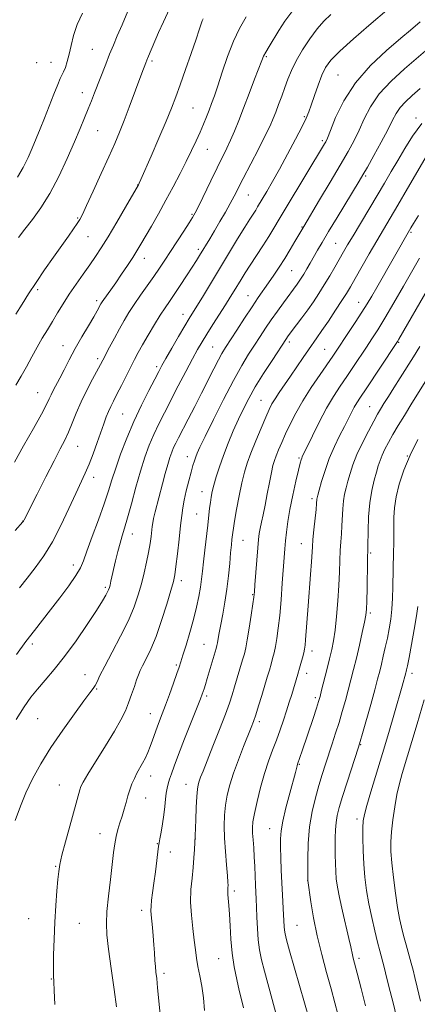
# Model space of a CAD drawing. Extents: x 2159800 to 2162700, y 304800 to 307700.
# Drawn here: x 2160757 to 2160898, y 305586 to 305936 of the extents above; entities that cross this region are included whole.
import ezdxf

# ---------------------------------------------------------------- set-up
doc = ezdxf.new("R2010")
doc.units = 0
doc.header["$MEASUREMENT"] = 0
for name, color, linetype, lineweight in [('CONTOUR INDEX', 41, 'Continuous', 13), ('CONTOUR INTERMEDIATE', 44, 'Continuous', 0), ('SPOT ELEVATION DTM', 2, 'Continuous', 13)]:
    doc.layers.add(name, color=color, linetype=linetype, lineweight=lineweight)

msp = doc.modelspace()

# ---------------------------------------------------------------- linework, layer by layer
at = {"layer": 'CONTOUR INDEX', "flags": 128}
for points, elevation in [([(2160755.193, 305806.208), (2160757.161, 305809.389), (2160759.067, 305812.785), (2160760.946, 305816.308), (2160762.799, 305819.7369), (2160764.628, 305822.909), (2160766.4439, 305825.908), (2160768.257, 305828.878), (2160770.096, 305831.943), (2160772.052, 305835.163), (2160774.229, 305838.578), (2160776.676, 305842.181), (2160779.204, 305845.768), (2160781.563, 305849.087), (2160783.616, 305852.04), (2160785.659, 305855.154), (2160788.099, 305859.1081), (2160791.157, 305864.258), (2160794.314, 305869.6689), (2160798.869, 305877.566), (2160799.022, 305877.856), (2160799.192, 305878.223), (2160799.76, 305879.502), (2160803.4, 305887.797), (2160806.177, 305894.192), (2160808.761, 305900.256), (2160810.675, 305904.945), (2160812.185, 305908.918), (2160813.741, 305913.256), (2160815.656, 305918.677), (2160817.677, 305924.44), (2160819.415, 305929.44), (2160820.573, 305932.839), (2160821.6441, 305936.008), (2160821.941, 305936.736)], 1150), ([(2160755.333, 305687.135), (2160758.191, 305691.65), (2160760.575, 305695.007), (2160762.944, 305697.934), (2160765.686, 305701.092), (2160768.891, 305704.851), (2160772.578, 305709.514), (2160776.662, 305715.161), (2160780.647, 305720.988), (2160783.932, 305725.972), (2160786.077, 305729.343), (2160787.283, 305731.361), (2160787.9109, 305732.5381), (2160788.278, 305733.347), (2160788.531, 305734.086), (2160788.774, 305735.008), (2160789.097, 305736.341), (2160790.782, 305743.651), (2160791.552, 305746.901), (2160792.338, 305749.941), (2160793.108, 305752.535), (2160793.964, 305755.265), (2160795.0399, 305758.912), (2160796.424, 305763.981), (2160798.008, 305769.846), (2160799.641, 305775.603), (2160801.206, 305780.549), (2160802.751, 305784.7911), (2160804.361, 305788.6379), (2160806.124, 305792.398), (2160808.124, 305796.366), (2160813.105, 305805.927), (2160815.805, 305811.083), (2160818.181, 305815.576), (2160819.998, 305818.921), (2160821.5451, 305821.613), (2160823.245, 305824.391), (2160825.386, 305827.781), (2160829.896, 305834.86), (2160831.616, 305837.598), (2160832.988, 305839.823), (2160835.467, 305843.899), (2160836.912, 305846.23), (2160838.682, 305849.009), (2160843.163, 305855.8581), (2160845.335, 305859.215), (2160847.188, 305862.183), (2160849.094, 305865.3429), (2160851.562, 305869.473), (2160865.208, 305892.186), (2160865.616, 305892.932), (2160866.203, 305894.257), (2160867.2849, 305896.963), (2160869.163, 305901.575), (2160872.066, 305907.52), (2160876.207, 305913.9469), (2160881.583, 305920.087), (2160887.328, 305925.492), (2160892.36, 305929.797), (2160895.852, 305932.755), (2160899.275, 305935.7)], 1140), ([(2160822.483, 305583.4571), (2160822.079, 305587.883), (2160821.456, 305592.034), (2160820.732, 305595.788), (2160820.072, 305599.12), (2160819.594, 305602.088), (2160819.211, 305605.062), (2160818.7931, 305608.489), (2160818.262, 305612.675), (2160817.7651, 305617.34), (2160817.506, 305622.064), (2160817.622, 305626.499), (2160817.9819, 305630.596), (2160818.39, 305634.382), (2160818.687, 305637.835), (2160818.869, 305640.743), (2160819.105, 305645.692), (2160819.304, 305651.395), (2160819.476, 305655.723), (2160819.677, 305659.614), (2160819.899, 305662.219), (2160820.172, 305663.842), (2160820.538, 305665.077), (2160821.064, 305666.513), (2160821.936, 305668.741), (2160825.453, 305677.608), (2160827.794, 305683.575), (2160829.873, 305688.986), (2160831.312, 305692.931), (2160832.298, 305695.897), (2160833.157, 305698.718), (2160836.013, 305708.355), (2160836.6329, 305710.545), (2160837.12, 305712.618), (2160837.65, 305715.47), (2160838.339, 305719.648), (2160839.073, 305724.311), (2160839.676, 305728.267), (2160840.029, 305730.737), (2160840.2281, 305732.587), (2160840.424, 305735.093), (2160841.094, 305743.897), (2160841.439, 305748.234), (2160841.7059, 305751.257), (2160841.954, 305753.343), (2160842.271, 305755.177), (2160842.726, 305757.349), (2160843.315, 305760.066), (2160844.018, 305763.437), (2160844.8031, 305767.442), (2160845.589, 305771.541), (2160846.285, 305775.064), (2160846.838, 305777.549), (2160847.355, 305779.366), (2160847.98, 305781.092), (2160848.833, 305783.206), (2160849.94, 305785.793), (2160851.3029, 305788.84), (2160852.943, 305792.3349), (2160854.961, 305796.277), (2160857.474, 305800.667), (2160860.496, 305805.406), (2160863.601, 305809.991), (2160868.1281, 305816.516), (2160869.604, 305818.697), (2160873.554, 305824.624), (2160876.13, 305828.52), (2160878.52, 305832.196), (2160880.39, 305835.181), (2160882.017, 305837.914), (2160883.828, 305841.058), (2160895.999, 305862.313), (2160896.885, 305863.791), (2160898.628, 305866.659)], 1130), ([(2160879.756, 305585.091), (2160878.203, 305591.277), (2160876.827, 305596.6709), (2160875.419, 305602.098), (2160875.136, 305603.272), (2160874.552, 305606.133), (2160873.905, 305609.069), (2160871.658, 305618.764), (2160870.571, 305623.654), (2160869.834, 305627.411), (2160869.409, 305630.332), (2160869.187, 305632.983), (2160869.074, 305635.818), (2160869.027, 305638.827), (2160869.015, 305641.884), (2160869.024, 305644.873), (2160869.102, 305647.728), (2160869.315, 305650.39), (2160869.736, 305652.912), (2160870.475, 305655.793), (2160871.649, 305659.642), (2160873.283, 305664.754), (2160877.3611, 305677.282), (2160877.959, 305679.246), (2160878.754, 305682.048), (2160881.646, 305692.412), (2160883.1, 305697.673), (2160884.132, 305701.486), (2160884.852, 305704.26), (2160885.469, 305706.766), (2160886.145, 305709.616), (2160886.869, 305712.784), (2160887.586, 305716.087), (2160888.241, 305719.395), (2160888.793, 305722.795), (2160889.202, 305726.429), (2160889.446, 305730.36), (2160889.572, 305734.343), (2160889.829, 305746.864), (2160889.857, 305749.71), (2160889.884, 305755.7801), (2160889.935, 305759.015), (2160890.165, 305762.525), (2160890.74, 305766.4721), (2160891.806, 305770.973), (2160893.434, 305775.958), (2160895.673, 305781.312), (2160898.502, 305786.881)], 1120)]:
    msp.add_lwpolyline(points, dxfattribs=dict(at, elevation=elevation))
at = {"layer": 'CONTOUR INTERMEDIATE', "flags": 128}
for points, elevation in [([(2160755.431, 305710.303), (2160758.825, 305714.844), (2160761.839, 305718.79), (2160767.62, 305726.224), (2160770.894, 305730.4849), (2160774.08, 305734.759), (2160776.632, 305738.412), (2160778.207, 305741.098), (2160779.279, 305743.631), (2160780.529, 305747.1119), (2160782.435, 305752.263), (2160784.6771, 305758.282), (2160786.737, 305763.987), (2160788.248, 305768.537), (2160789.465, 305772.452), (2160790.795, 305776.596), (2160792.561, 305781.62), (2160794.754, 305787.327), (2160797.282, 305793.308), (2160800.007, 305799.138), (2160802.606, 305804.333), (2160804.715, 305808.393), (2160806.123, 305811.075), (2160807.253, 305813.163), (2160808.681, 305815.7), (2160810.796, 305819.392), (2160813.228, 305823.599), (2160815.414, 305827.343), (2160816.975, 305829.967), (2160822.024, 305838.21), (2160834.234, 305858.312), (2160836.784, 305862.47), (2160838.608, 305865.388), (2160840.676, 305868.613), (2160841.356, 305869.704), (2160844.682, 305875.258), (2160846.713, 305878.739), (2160849.209, 305883.1799), (2160852.065, 305888.462), (2160854.8821, 305893.818), (2160857.186, 305898.321), (2160858.66, 305901.359), (2160859.599, 305903.602), (2160860.456, 305906.035), (2160861.576, 305909.362), (2160862.89, 305913.137), (2160864.224, 305916.631), (2160865.553, 305919.377), (2160867.458, 305921.952), (2160870.672, 305925.195), (2160875.559, 305929.612), (2160881.018, 305934.362), (2160888.214, 305940.513)], 1142), ([(2160780.41, 305870.18), (2160782.789, 305875.367), (2160785.635, 305881.6219), (2160788.341, 305887.607), (2160790.458, 305892.353), (2160792.169, 305896.352), (2160793.816, 305900.465), (2160795.6369, 305905.269), (2160800.1, 305917.366), (2160801.528, 305921.068), (2160801.899, 305921.982), (2160802.487, 305923.382), (2160806.099, 305931.839), (2160807.774, 305935.697), (2160809.996, 305940.3371)], 1152), ([(2160754.693, 305778.751), (2160757.991, 305784.622), (2160761.456, 305790.745), (2160764.348, 305795.926), (2160766.131, 305799.302), (2160767.103, 305801.328), (2160767.767, 305802.786), (2160768.551, 305804.3521), (2160770.842, 305808.704), (2160772.407, 305811.732), (2160774.262, 305815.285), (2160776.402, 305819.244), (2160778.766, 305823.426), (2160781.062, 305827.382), (2160782.944, 305830.599), (2160784.159, 305832.709), (2160785.549, 305835.211), (2160785.955, 305835.849), (2160786.608, 305836.7951), (2160789.041, 305840.2109), (2160790.806, 305842.727), (2160792.863, 305845.721), (2160794.978, 305848.86), (2160796.871, 305851.74), (2160798.373, 305854.122), (2160799.747, 305856.417), (2160803.502, 305862.889), (2160806.02, 305867.295), (2160808.688, 305872.071), (2160811.298, 305876.901), (2160813.745, 305881.579), (2160815.951, 305885.928), (2160817.857, 305889.812), (2160819.488, 305893.27), (2160820.8839, 305896.382), (2160822.09, 305899.22), (2160823.145, 305901.826), (2160824.089, 305904.233), (2160824.981, 305906.558), (2160825.961, 305909.265), (2160827.19, 305912.9029), (2160828.782, 305917.791), (2160830.669, 305923.338), (2160832.738, 305928.725), (2160834.9089, 305933.343), (2160837.245, 305937.431)], 1148), ([(2160754.991, 305754.418), (2160757.705, 305757.484), (2160757.883, 305757.706), (2160758.181, 305758.274), (2160762.759, 305767.363), (2160765.872, 305773.509), (2160768.819, 305779.254), (2160771.044, 305783.493), (2160772.672, 305786.64), (2160773.999, 305789.486), (2160775.297, 305792.679), (2160776.732, 305796.293), (2160778.442, 305800.255), (2160780.479, 305804.42), (2160782.549, 305808.337), (2160785.3891, 305813.548), (2160786.212, 305815.113), (2160788.587, 305819.699), (2160790.319, 305822.988), (2160792.11, 305826.31), (2160793.784, 305829.281), (2160795.473, 305832.073), (2160797.388, 305835.0041), (2160799.658, 305838.284), (2160804.41, 305844.989), (2160806.433, 305847.919), (2160808.332, 305850.757), (2160810.373, 305853.871), (2160815.034, 305861.05), (2160816.935, 305864), (2160818.159, 305865.947), (2160819.111, 305867.653), (2160820.361, 305870.16), (2160824.656, 305879.016), (2160826.947, 305883.705), (2160830.361, 305890.596), (2160831.736, 305893.5399), (2160833.116, 305896.758), (2160834.619, 305900.493), (2160836.35, 305904.933), (2160838.3381, 305910.0841), (2160840.302, 305915.203), (2160842.86, 305921.933), (2160843.516, 305923.493), (2160844.271, 305924.916), (2160845.456, 305926.911), (2160848.922, 305932.541), (2160851.0701, 305935.923), (2160853.856, 305939.695)], 1146), ([(2160755.86, 305880.297), (2160757.88, 305883.819), (2160759.573, 305887.306), (2160761.056, 305890.714), (2160762.4471, 305894.05), (2160763.852, 305897.52), (2160765.378, 305901.375), (2160768.734, 305909.949), (2160770.121, 305913.38), (2160771.058, 305915.507), (2160772.231, 305917.904), (2160772.863, 305919.44), (2160773.557, 305921.512), (2160774.238, 305924.122), (2160774.888, 305927.254), (2160775.726, 305930.819), (2160777.029, 305934.707), (2160778.964, 305938.8)], 1156), ([(2160756.214, 305858.86), (2160758.464, 305861.8119), (2160761.145, 305865.248), (2160764.157, 305869.399), (2160767.345, 305874.497), (2160770.546, 305880.595), (2160773.55, 305887.027), (2160776.137, 305892.944), (2160778.152, 305897.703), (2160779.707, 305901.475), (2160780.9801, 305904.637), (2160782.134, 305907.538), (2160783.271, 305910.427), (2160787.22, 305920.587), (2160788.614, 305924.095), (2160789.952, 305927.355), (2160791.369, 305930.71), (2160793.042, 305934.631), (2160795.107, 305939.418)], 1154), ([(2160756.537, 305734.052), (2160759.265, 305737.491), (2160762.152, 305741.188), (2160765.154, 305745.383), (2160768.224, 305750.371), (2160771.285, 305756.243), (2160774.144, 305762.302), (2160776.579, 305767.652), (2160779.937, 305774.888), (2160781.303, 305778.07), (2160782.743, 305781.795), (2160784.184, 305785.762), (2160786.537, 305792.469), (2160787.41, 305794.877), (2160788.206, 305796.865), (2160789.029, 305798.649), (2160790.002, 305800.565), (2160791.248, 305802.979), (2160792.829, 305806.105), (2160796.166, 305812.769), (2160797.506, 305815.402), (2160798.795, 305817.822), (2160800.348, 305820.586), (2160802.368, 305824.052), (2160804.604, 305827.793), (2160806.69, 305831.182), (2160808.3821, 305833.8), (2160809.911, 305836.058), (2160811.63, 305838.571), (2160813.765, 305841.752), (2160816.042, 305845.195), (2160818.062, 305848.288), (2160819.541, 305850.596), (2160820.6509, 305852.3781), (2160824.298, 305858.407), (2160825.984, 305861.233), (2160827.9111, 305864.496), (2160829.874, 305867.877), (2160831.626, 305870.976), (2160833.032, 305873.593), (2160836.26, 305879.897), (2160841.625, 305890.279), (2160844.099, 305895.155), (2160845.779, 305898.642), (2160846.884, 305901.174), (2160847.803, 305903.497), (2160848.84, 305906.192), (2160849.972, 305909.188), (2160851.094, 305912.251), (2160852.164, 305915.231), (2160853.396, 305918.306), (2160855.066, 305921.74), (2160857.344, 305925.662), (2160859.969, 305929.6611), (2160862.573, 305933.196), (2160864.934, 305935.916), (2160867.426, 305938.248)], 1144), ([(2160754.985, 305651.142), (2160756.814, 305656.177), (2160758.756, 305660.946), (2160761.144, 305665.932), (2160764.105, 305671.293), (2160767.711, 305677.104), (2160771.9, 305683.282), (2160776.072, 305689.116), (2160779.491, 305693.736), (2160781.629, 305696.556), (2160782.784, 305698.103), (2160783.464, 305699.188), (2160784.146, 305700.56), (2160785.19, 305702.7321), (2160786.93, 305706.153), (2160789.537, 305711.052), (2160792.541, 305716.761), (2160795.31, 305722.389), (2160797.363, 305727.249), (2160798.8171, 305731.479), (2160799.936, 305735.419), (2160800.935, 305739.328), (2160801.8181, 305743.126), (2160802.537, 305746.651), (2160803.059, 305749.754), (2160803.412, 305752.35), (2160803.798, 305755.837), (2160803.988, 305757.134), (2160804.3211, 305758.741), (2160804.881, 305761.029), (2160807.499, 305771.109), (2160808.4651, 305774.784), (2160809.352, 305778.005), (2160810.108, 305780.483), (2160810.78, 305782.38), (2160811.441, 305783.969), (2160812.183, 305785.546), (2160813.175, 305787.504), (2160816.592, 305794.069), (2160818.939, 305798.604), (2160821.384, 305803.379), (2160825.723, 305811.981), (2160827.385, 305815.213), (2160828.664, 305817.543), (2160829.915, 305819.598), (2160833.958, 305825.859), (2160836.719, 305830.101), (2160839.39, 305834.138), (2160841.61, 305837.394), (2160845.281, 305842.63), (2160847.149, 305845.362), (2160849.094, 305848.3009), (2160851.06, 305851.388), (2160852.972, 305854.513), (2160854.677, 305857.381), (2160857.834, 305862.8), (2160863.456, 305872.225), (2160867.189, 305878.512), (2160870.77, 305884.595), (2160873.567, 305889.448), (2160875.706, 305893.396), (2160877.503, 305897.1), (2160879.299, 305901.095), (2160881.536, 305905.412), (2160884.675, 305909.957), (2160888.953, 305914.582), (2160893.686, 305918.934), (2160901.189, 305925.366)], 1138), ([(2160769.1, 305585.559), (2160768.852, 305590.485), (2160768.707, 305593.591), (2160768.633, 305595.8919), (2160768.622, 305598.753), (2160768.675, 305603.193), (2160768.8131, 305608.827), (2160769.059, 305614.9229), (2160769.422, 305620.801), (2160769.831, 305625.994), (2160770.195, 305630.09), (2160770.481, 305632.935), (2160770.881, 305635.425), (2160771.644, 305638.712), (2160772.918, 305643.559), (2160774.441, 305649.146), (2160777.9791, 305661.981), (2160778.379, 305663.192), (2160779.176, 305664.802), (2160780.868, 305667.648), (2160787.172, 305677.7179), (2160790.357, 305682.939), (2160792.659, 305687.012), (2160794.23, 305690.202), (2160795.412, 305693.061), (2160796.483, 305695.996), (2160797.451, 305698.824), (2160798.2549, 305701.218), (2160798.885, 305702.989), (2160799.521, 305704.502), (2160800.392, 305706.262), (2160801.6709, 305708.722), (2160803.303, 305712.132), (2160805.176, 305716.691), (2160807.1561, 305722.37), (2160809.004, 305728.231), (2160810.4569, 305733.108), (2160811.343, 305736.257), (2160811.854, 305738.627), (2160812.273, 305741.584), (2160812.812, 305746.074), (2160813.411, 305751.335), (2160813.9371, 305756.18), (2160814.312, 305759.753), (2160814.66, 305762.518), (2160815.157, 305765.27), (2160815.919, 305768.577), (2160816.818, 305772.091), (2160817.67, 305775.238), (2160818.333, 305777.588), (2160818.848, 305779.286), (2160819.3, 305780.62), (2160819.83, 305781.979), (2160820.806, 305784.141), (2160822.647, 305787.982), (2160825.596, 305793.991), (2160829.171, 305801.107), (2160832.71, 305807.877), (2160835.691, 305813.183), (2160838.1561, 305817.222), (2160840.288, 305820.524), (2160842.261, 305823.55), (2160844.2061, 305826.4991), (2160846.245, 305829.502), (2160848.435, 305832.613), (2160850.582, 305835.586), (2160855.49, 305842.244), (2160856.19, 305843.248), (2160856.937, 305844.391), (2160857.813, 305845.813), (2160858.876, 305847.612), (2160860.078, 305849.695), (2160862.681, 305854.259), (2160864.326, 305857.094), (2160866.603, 305860.921), (2160869.656, 305865.959), (2160877.5619, 305878.906), (2160878.899, 305881.175), (2160880.46, 305883.929), (2160882.742, 305888.016), (2160885.362, 305892.792), (2160887.72, 305897.2369), (2160889.3971, 305900.583), (2160890.698, 305903.048), (2160892.106, 305905.103), (2160894.013, 305907.157), (2160896.437, 305909.389), (2160899.303, 305911.919)], 1136), ([(2160791.132, 305584.664), (2160790.222, 305590.885), (2160789.149, 305598.339), (2160788.2081, 305605.249), (2160787.639, 305610.349), (2160787.47, 305614.41), (2160787.674, 305618.715), (2160788.198, 305624.161), (2160788.886, 305630.113), (2160790.067, 305639.709), (2160790.502, 305642.828), (2160790.984, 305645.402), (2160791.605, 305647.847), (2160792.325, 305650.268), (2160793.071, 305652.689), (2160793.785, 305655.125), (2160794.472, 305657.537), (2160795.152, 305659.872), (2160795.849, 305662.087), (2160796.5979, 305664.1721), (2160797.434, 305666.124), (2160798.378, 305667.954), (2160800.396, 305671.513), (2160801.359, 305673.388), (2160802.269, 305675.375), (2160803.131, 305677.491), (2160803.954, 305679.735), (2160805.56, 305684.329), (2160806.399, 305686.585), (2160807.355, 305689.086), (2160808.524, 305692.182), (2160809.94, 305696.0341), (2160811.391, 305700.049), (2160812.604, 305703.4469), (2160813.404, 305705.737), (2160814.015, 305707.593), (2160814.759, 305709.9761), (2160815.864, 305713.584), (2160817.185, 305718.046), (2160818.484, 305722.722), (2160819.565, 305727.073), (2160820.399, 305730.942), (2160821, 305734.268), (2160821.4, 305737.098), (2160821.7111, 305739.896), (2160822.062, 305743.232), (2160822.546, 305747.459), (2160823.598, 305756.352), (2160824.264, 305762.352), (2160824.516, 305764.456), (2160824.797, 305766.337), (2160825.187, 305768.294), (2160825.769, 305770.6349), (2160826.613, 305773.596), (2160827.741, 305777.138), (2160829.16, 305781.15), (2160830.853, 305785.493), (2160832.693, 305789.897), (2160834.53, 305794.064), (2160836.287, 305797.822), (2160838.187, 305801.51), (2160840.529, 305805.595), (2160843.456, 305810.32), (2160846.489, 305815.033), (2160851.653, 305822.887), (2160852.041, 305823.4339), (2160852.653, 305824.262), (2160855.239, 305827.676), (2160857.166, 305830.248), (2160859.224, 305833.069), (2160861.225, 305835.932), (2160863.168, 305838.855), (2160865.099, 305841.915), (2160867.0359, 305845.1339), (2160868.89, 305848.311), (2160871.957, 305853.668), (2160873.4339, 305856.215), (2160875.354, 305859.457), (2160883.949, 305873.761), (2160886.5781, 305878.2059), (2160888.956, 305882.2831), (2160891.288, 305886.316), (2160893.772, 305890.553), (2160896.591, 305894.957), (2160899.922, 305899.417)], 1134), ([(2160806.7, 305580.941), (2160805.735, 305591.491), (2160805.399, 305594.804), (2160805.1509, 305597.075), (2160804.956, 305599.035), (2160804.785, 305601.284), (2160804.61, 305603.902), (2160804.401, 305606.839), (2160804.145, 305609.991), (2160803.87, 305613.042), (2160803.425, 305617.489), (2160803.333, 305618.986), (2160803.378, 305620.578), (2160803.584, 305622.669), (2160803.933, 305625.392), (2160804.395, 305628.815), (2160804.929, 305632.86), (2160806.089, 305641.991), (2160806.26, 305643.196), (2160806.514, 305644.619), (2160806.951, 305646.939), (2160807.483, 305649.916), (2160807.972, 305653.083), (2160808.32, 305656.039), (2160808.574, 305658.6521), (2160808.817, 305660.857), (2160809.121, 305662.644), (2160809.509, 305664.213), (2160809.993, 305665.82), (2160810.6201, 305667.763), (2160811.585, 305670.515), (2160813.119, 305674.593), (2160815.319, 305680.196), (2160821.028, 305694.494), (2160821.651, 305696.123), (2160821.984, 305697.071), (2160822.314, 305698.078), (2160822.769, 305699.522), (2160823.432, 305701.693), (2160826.615, 305712.412), (2160826.88, 305713.45), (2160827.0679, 305714.438), (2160827.313, 305715.904), (2160827.679, 305718.03), (2160828.21, 305720.911), (2160828.924, 305724.585), (2160829.715, 305728.868), (2160830.447, 305733.5179), (2160831.015, 305738.265), (2160831.436, 305742.728), (2160831.755, 305746.501), (2160832.012, 305749.284), (2160832.218, 305751.229), (2160832.509, 305753.718), (2160832.727, 305755.223), (2160833.16, 305757.813), (2160833.893, 305761.905), (2160834.815, 305766.783), (2160835.77, 305771.447), (2160836.664, 305775.19), (2160837.652, 305778.467), (2160838.953, 305782.022), (2160840.686, 305786.341), (2160842.578, 305790.87), (2160844.26, 305794.791), (2160845.479, 305797.536), (2160846.466, 305799.511), (2160847.573, 305801.369), (2160849.073, 305803.6401), (2160853.072, 305809.454), (2160857.563, 305816.037), (2160859.505, 305818.858), (2160862.516, 305823.098), (2160864.286, 305825.633), (2160866.618, 305829.068), (2160869.162, 305832.8839), (2160871.419, 305836.333), (2160873.061, 305838.93), (2160874.449, 305841.261), (2160876.117, 305844.178), (2160881.151, 305853.018), (2160883.831, 305857.67), (2160886.202, 305861.712), (2160888.555, 305865.683), (2160891.327, 305870.384), (2160894.755, 305876.259), (2160903.404, 305891.163)], 1132), ([(2160755.175, 305831.463), (2160757.428, 305835.084), (2160759.769, 305838.79), (2160762.409, 305842.811), (2160765.462, 305847.264), (2160768.648, 305851.798), (2160773.982, 305859.327), (2160775.8, 305861.9269), (2160777.092, 305863.816), (2160777.985, 305865.223), (2160778.919, 305867.006), (2160780.41, 305870.18)], 1152), ([(2160836.324, 305584.388), (2160835.598, 305587.373), (2160834.815, 305590.522), (2160833.918, 305594.418), (2160833.024, 305598.96), (2160832.291, 305603.875), (2160831.832, 305608.876), (2160831.568, 305613.604), (2160831.371, 305617.682), (2160831.1449, 305620.828), (2160830.763, 305624.756), (2160830.716, 305625.892), (2160830.747, 305626.687), (2160830.805, 305627.293), (2160830.841, 305627.932), (2160830.7969, 305629.12), (2160830.617, 305631.445), (2160830.277, 305635.264), (2160829.883, 305640.003), (2160829.576, 305644.856), (2160829.472, 305649.1861), (2160829.597, 305653.029), (2160829.954, 305656.593), (2160830.558, 305660.0951), (2160831.479, 305663.794), (2160832.796, 305667.962), (2160834.517, 305672.702), (2160836.359, 305677.445), (2160839.078, 305684.252), (2160839.89, 305686.4209), (2160840.692, 305688.802), (2160841.7, 305691.999), (2160842.825, 305695.669), (2160844.8031, 305702.233), (2160845.538, 305704.714), (2160846.158, 305706.8441), (2160846.707, 305708.803), (2160847.215, 305710.821), (2160847.712, 305713.141), (2160848.216, 305716), (2160848.724, 305719.616), (2160849.222, 305724.2), (2160849.698, 305729.78), (2160850.129, 305735.637), (2160850.769, 305744.827), (2160851.01, 305747.902), (2160851.2709, 305750.737), (2160851.612, 305753.892), (2160852.118, 305757.591), (2160852.875, 305761.97), (2160853.914, 305766.998), (2160855.036, 305771.962), (2160855.987, 305775.981), (2160856.578, 305778.42), (2160856.888, 305779.624), (2160857.067, 305780.181), (2160857.2861, 305780.693), (2160860.864, 305788.134), (2160863.314, 305793.068), (2160865.926, 305798.008), (2160868.411, 305802.227), (2160870.787, 305805.883), (2160873.15, 305809.353), (2160875.558, 305812.917), (2160880.114, 305819.754), (2160882.093, 305822.746), (2160884.152, 305825.963), (2160886.67, 305830.084), (2160889.872, 305835.51), (2160893.356, 305841.512), (2160899.097, 305851.482)], 1128), ([(2160847.882, 305582.422), (2160846.59, 305587.347), (2160843.811, 305597.475), (2160842.789, 305601.512), (2160842.071, 305605.043), (2160841.596, 305608.608), (2160841.302, 305612.574), (2160841.126, 305616.613), (2160841.006, 305620.222), (2160840.89, 305623.07), (2160840.644, 305628.107), (2160840.363, 305634.678), (2160840.179, 305638.148), (2160839.955, 305641.344), (2160839.735, 305644.162), (2160839.57, 305646.537), (2160839.526, 305648.53), (2160839.709, 305650.683), (2160840.234, 305653.657), (2160841.174, 305657.883), (2160842.424, 305662.852), (2160843.834, 305667.823), (2160845.275, 305672.218), (2160846.697, 305676.118), (2160848.071, 305679.769), (2160849.369, 305683.364), (2160850.5749, 305686.871), (2160851.676, 305690.206), (2160852.659, 305693.284), (2160853.5089, 305696.014), (2160855.717, 305703.277), (2160856.302, 305705.333), (2160856.78, 305707.0609), (2160857.311, 305709.025), (2160857.774, 305710.813), (2160858.082, 305712.1821), (2160858.284, 305713.5581), (2160858.463, 305715.535), (2160859.343, 305727.641), (2160860.196, 305738.713), (2160860.534, 305743.252), (2160860.883, 305748.624), (2160861.092, 305751.187), (2160861.437, 305754.706), (2160862.183, 305761.914), (2160862.379, 305764.002), (2160862.513, 305765.625), (2160862.598, 305766.097), (2160862.829, 305766.993), (2160863.324, 305768.813), (2160864.173, 305771.884), (2160865.375, 305775.838), (2160866.903, 305780.137), (2160868.698, 305784.306), (2160870.57, 305788.137), (2160872.295, 305791.492), (2160874.841, 305796.52), (2160875.8059, 305798.345), (2160876.75, 305799.935), (2160878.026, 305801.886), (2160880.04, 305804.892), (2160890.516, 305820.669), (2160891.251, 305821.805), (2160891.71, 305822.57), (2160902.237, 305840.884)], 1126), ([(2160859.825, 305580.017), (2160854.507, 305598.466), (2160852.722, 305604.721), (2160851.6349, 305608.646), (2160851.124, 305610.755), (2160850.93, 305612.049), (2160850.83, 305613.399), (2160850.6231, 305617.545), (2160850.21, 305624.545), (2160849.98, 305628.842), (2160849.779, 305633.376), (2160849.621, 305637.755), (2160849.511, 305641.549), (2160849.487, 305644.541), (2160849.699, 305647.373), (2160850.329, 305650.897), (2160851.465, 305655.639), (2160852.828, 305660.805), (2160854.833, 305668.184), (2160855.475, 305670.616), (2160855.624, 305671.132), (2160857.249, 305675.909), (2160861.107, 305687.46), (2160862.321, 305691.136), (2160863.088, 305693.516), (2160863.607, 305695.293), (2160864.1821, 305697.489), (2160866.048, 305704.824), (2160867.022, 305708.72), (2160867.805, 305711.996), (2160868.427, 305715.149), (2160868.967, 305718.931), (2160869.481, 305723.846), (2160869.939, 305729.4061), (2160870.292, 305734.874), (2160870.51, 305739.66), (2160870.6499, 305743.7469), (2160870.791, 305747.263), (2160870.989, 305750.353), (2160871.211, 305753.225), (2160871.404, 305756.105), (2160871.677, 305762.1809), (2160871.912, 305764.986), (2160872.309, 305767.413), (2160872.855, 305769.656), (2160873.514, 305771.999), (2160874.287, 305774.688), (2160875.31, 305777.835), (2160876.759, 305781.519), (2160878.707, 305785.7), (2160880.835, 305789.866), (2160882.727, 305793.388), (2160884.097, 305795.854), (2160885.188, 305797.72), (2160886.376, 305799.658), (2160887.956, 305802.202), (2160889.908, 305805.314), (2160892.13, 305808.818), (2160896.924, 305816.308), (2160899.212, 305819.957)], 1124), ([(2160869.9029, 305582.088), (2160868.865, 305586.151), (2160867.532, 305591.106), (2160865.9249, 305596.927), (2160864.218, 305603.335), (2160862.628, 305609.984), (2160861.332, 305616.472), (2160860.362, 305622.172), (2160859.217, 305629.72), (2160859.213, 305629.861), (2160859.212, 305630.734), (2160859.24, 305637.349), (2160859.42, 305642.9031), (2160859.903, 305648.811), (2160860.783, 305654.304), (2160861.936, 305659.24), (2160863.18, 305663.636), (2160864.373, 305667.543), (2160865.527, 305671.157), (2160867.908, 305678.389), (2160869.145, 305682.191), (2160870.363, 305686.069), (2160871.525, 305689.972), (2160872.6201, 305693.833), (2160873.641, 305697.581), (2160874.594, 305701.2), (2160875.537, 305704.912), (2160876.538, 305708.994), (2160877.626, 305713.556), (2160878.668, 305718.043), (2160879.489, 305721.7309), (2160879.967, 305724.212), (2160880.185, 305726.345), (2160880.277, 305729.303), (2160880.352, 305733.833), (2160880.49, 305743.339), (2160880.697, 305754.284), (2160880.889, 305759.278), (2160881.311, 305764.347), (2160882.02, 305768.7289), (2160882.881, 305772.32), (2160883.705, 305775.185), (2160884.367, 305777.43), (2160884.981, 305779.335), (2160885.7189, 305781.225), (2160886.726, 305783.369), (2160888.0211, 305785.834), (2160889.592, 305788.63), (2160891.445, 305791.793), (2160893.647, 305795.4509), (2160896.285, 305799.756), (2160902.431, 305809.704)], 1122), ([(2160890.675, 305581.683), (2160889.7291, 305585.659), (2160888.61, 305590.211), (2160887.448, 305594.831), (2160886.405, 305598.8929), (2160884.866, 305604.715), (2160884.076, 305607.793), (2160883.092, 305611.81), (2160882.016, 305616.509), (2160881.003, 305621.426), (2160880.183, 305626.2), (2160879.573, 305630.876), (2160879.166, 305635.604), (2160878.946, 305640.417), (2160878.8711, 305644.897), (2160878.894, 305648.512), (2160879.01, 305651.009), (2160879.387, 305653.258), (2160880.237, 305656.41), (2160881.701, 305661.326), (2160885.836, 305674.978), (2160888.078, 305682.5071), (2160890.139, 305689.517), (2160892.876, 305698.941), (2160894.1889, 305703.662), (2160894.308, 305704.148), (2160894.461, 305704.817), (2160894.753, 305706.254), (2160895.305, 305709.127), (2160896.17, 305713.771), (2160897.146, 305719.178), (2160897.965, 305724.004), (2160898.43, 305727.315)], 1118), ([(2160899.36, 305586.686), (2160898.216, 305591.678), (2160897.392, 305595.188), (2160896.754, 305597.745), (2160896.082, 305600.242), (2160894.252, 305606.809), (2160893.334, 305610.162), (2160892.573, 305613.124), (2160891.906, 305616.196), (2160891.227, 305620.069), (2160890.47, 305625.163), (2160889.732, 305630.788), (2160889.153, 305635.979), (2160888.845, 305640.061), (2160888.818, 305643.507), (2160889.058, 305647.081), (2160889.542, 305651.329), (2160890.218, 305655.9349), (2160891.026, 305660.366), (2160891.921, 305664.2551), (2160892.921, 305667.891), (2160898.163, 305685.534), (2160900.746, 305694.082)], 1116)]:
    msp.add_lwpolyline(points, dxfattribs=dict(at, elevation=elevation))
at = {"layer": 'SPOT ELEVATION DTM'}
for p in [(2160782.45, 305925.89, 1154.96), (2160844.47, 305923.23, 1145.82), (2160762.67, 305921.07, 1157.42), (2160767.77, 305921.2, 1156.85), (2160803.69, 305921.73, 1151.73), (2160869.95, 305916.75, 1140.95), (2160778.93, 305910.46, 1154.62), (2160818.37, 305904.93, 1149), (2160857.99, 305901.89, 1142.2), (2160897.79, 305901.39, 1134.47), (2160784.41, 305896.87, 1153.08), (2160864.46, 305893.3, 1140.28), (2160823.41, 305890.26, 1147.2), (2160879.87, 305880.7, 1135.76), (2160798.63, 305877.58, 1150.04), (2160838.02, 305873.97, 1143.14), (2160818, 305867.03, 1146.16), (2160777.28, 305865.73, 1152.15), (2160857.18, 305862.54, 1138.1), (2160896.05, 305860.64, 1129.78), (2160780.94, 305859.1, 1151.11), (2160869.18, 305856.77, 1134.95), (2160820.19, 305854.65, 1144.37), (2160801, 305851.44, 1147.37), (2160853.53, 305847.06, 1137.05), (2160763.01, 305840.22, 1151.7), (2160784.02, 305836.31, 1148.37), (2160837.97, 305838.16, 1138.8), (2160877.32, 305835.77, 1130.75), (2160814.81, 305831.5, 1142.63), (2160852.68, 305821.63, 1133.62), (2160891.65, 305821.49, 1125.88), (2160772.06, 305820.31, 1148.76), (2160825.38, 305819.85, 1138.96), (2160865.29, 305818.99, 1130.92), (2160784.39, 305815.6, 1146.37), (2160805.35, 305812.75, 1142.34), (2160763.02, 305803.59, 1148.86), (2160842.56, 305800.82, 1132.89), (2160881.24, 305798.53, 1124.9), (2160793.24, 305795.93, 1143.02), (2160777.23, 305784.39, 1145.16), (2160816.29, 305780.77, 1136.63), (2160856.15, 305780.25, 1128.19), (2160894.68, 305780.93, 1120), (2160782.92, 305773.39, 1143.45), (2160821.54, 305768.28, 1134.72), (2160860.68, 305765.75, 1126.39), (2160757.82, 305757.83, 1146.02), (2160819.69, 305760.27, 1134.96), (2160796.69, 305753.15, 1139.35), (2160836.15, 305750.98, 1131.14), (2160856.94, 305749.8, 1126.79), (2160881.65, 305746.43, 1121.77), (2160775.69, 305742.18, 1142.54), (2160787.15, 305734.22, 1140.26), (2160814.18, 305736.57, 1135.52), (2160839.63, 305731.59, 1130.11), (2160881.58, 305724.98, 1121.73), (2160761.09, 305713.97, 1141.64), (2160822.24, 305713.88, 1132.91), (2160860.7, 305711.53, 1125.49), (2160812.43, 305706.5, 1134.22), (2160779.88, 305703.01, 1138.77), (2160858.83, 305703.58, 1125.43), (2160896.43, 305703.52, 1117.52), (2160783.97, 305697.99, 1137.88), (2160823.25, 305695.5, 1131.69), (2160861.87, 305694.89, 1124.35), (2160803.13, 305689.23, 1134.75), (2160763, 305687.43, 1139), (2160842.02, 305686.37, 1127.62), (2160878.09, 305678.14, 1119.91), (2160856.26, 305671.14, 1123.88), (2160803.25, 305666.91, 1133.35), (2160770.74, 305663.76, 1136.87), (2160815.88, 305663.98, 1130.76), (2160801.42, 305659.11, 1133.26), (2160876.75, 305651.63, 1118.42), (2160785.2, 305646.45, 1134.71), (2160845.71, 305648.16, 1124.76), (2160805.59, 305642.86, 1132.09), (2160819.17, 305644.51, 1129.98), (2160810.3, 305639.88, 1131.36), (2160769.38, 305634.79, 1136.12), (2160859.16, 305629.75, 1122.01), (2160833.04, 305626.01, 1127.64), (2160800.03, 305619.08, 1132.45), (2160759.76, 305616.16, 1136.89), (2160777.85, 305614.51, 1135.12), (2160855.41, 305613.7, 1123.04), (2160827.43, 305601.87, 1128.92), (2160877.45, 305602.03, 1119.63), (2160807.96, 305596.6, 1131.65), (2160767.9, 305594.59, 1136.06)]:
    msp.add_point(p, dxfattribs=at)

doc.saveas('drawing.dxf')
